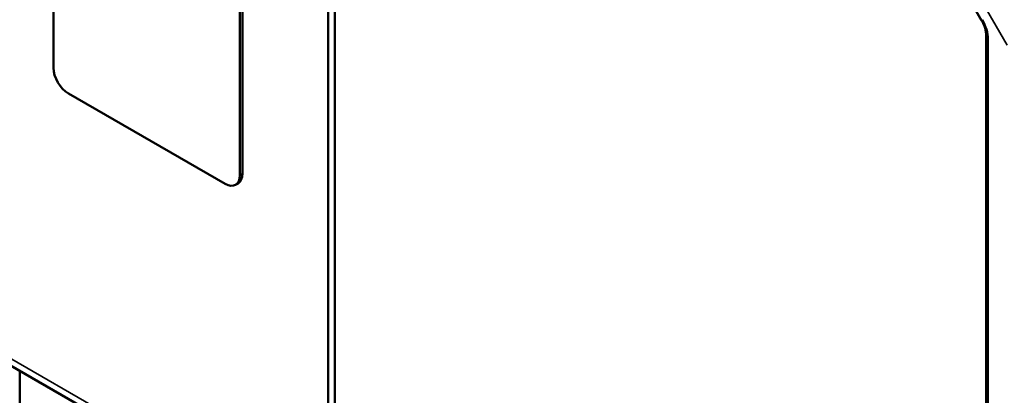
# Model space of a CAD drawing. Units: inches. Extents: x 0.3 to 33.7, y 0.7 to 21.3.
# Drawn here: x 27.7 to 30.5, y 14.5 to 15.6 of the extents above; entities that cross this region are included whole.
import ezdxf

# ---------------------------------------------------------------- set-up
doc = ezdxf.new("R2010")
doc.units = ezdxf.units.IN
doc.header["$LTSCALE"] = 2
doc.header["$MEASUREMENT"] = 0
doc.layers.add('Visible (ANSI)', color=7, linetype='Continuous', lineweight=50)
doc.layers.add('Visible Narrow (ANSI)', color=7, linetype='Continuous', lineweight=35)

msp = doc.modelspace()

# ---------------------------------------------------------------- linework, layer by layer
at = {"layer": 'Visible (ANSI)'}
for p, q in [((28.6138, 16.8819), (28.6138, 14.1971)), ((28.632, 16.8808), (28.632, 14.1935)), ((27.8323, 15.4173), (27.8323, 16.5455)), ((28.3626, 16.2401), (28.3626, 15.1119)), ((28.3697, 16.2442), (28.3697, 15.116)), ((30.4716, 15.5521), (30.2071, 16.0102)), ((30.4846, 13.4324), (30.4846, 15.5082)), ((30.4895, 13.4199), (30.4895, 15.4988)), ((28.3202, 15.0873), (27.8747, 15.3438)), ((28.3501, 15.0843), (28.3572, 15.0884)), ((30.1737, 13.1512), (27.3122, 14.799)), ((27.7368, 14.3195), (27.7368, 14.5545))]:
    msp.add_line(p, q, dxfattribs=at)
for centre, major_axis, start_param, end_param in [((30.4401, 15.5338), (-0.0314, 0.0546), 3.928925, 4.714323), ((30.4334, 15.5311), (-0.0396, 0.0687), 3.928925, 4.714323), ((27.8747, 15.3929), (-0.0299, 0.052), 0.787332, 2.358128), ((28.3202, 15.1363), (0.0299, -0.052), 5.499721, 7.070517), ((28.3272, 15.1404), (0.0299, -0.052), 0, 0.787332)]:
    msp.add_ellipse(centre, major_axis=major_axis, ratio=0.578093, start_param=start_param, end_param=end_param, dxfattribs=at)
at = {"layer": 'Visible Narrow (ANSI)'}
for p, q in [((30.544, 15.482), (30.1829, 16.1075)), ((30.4736, 15.5533), (30.4716, 15.5521)), ((30.4887, 15.5105), (30.4846, 15.5082)), ((28.3626, 15.1119), (28.3697, 15.116)), ((30.1614, 13.1787), (27.3305, 14.8088))]:
    msp.add_line(p, q, dxfattribs=at)

doc.saveas('drawing.dxf')
